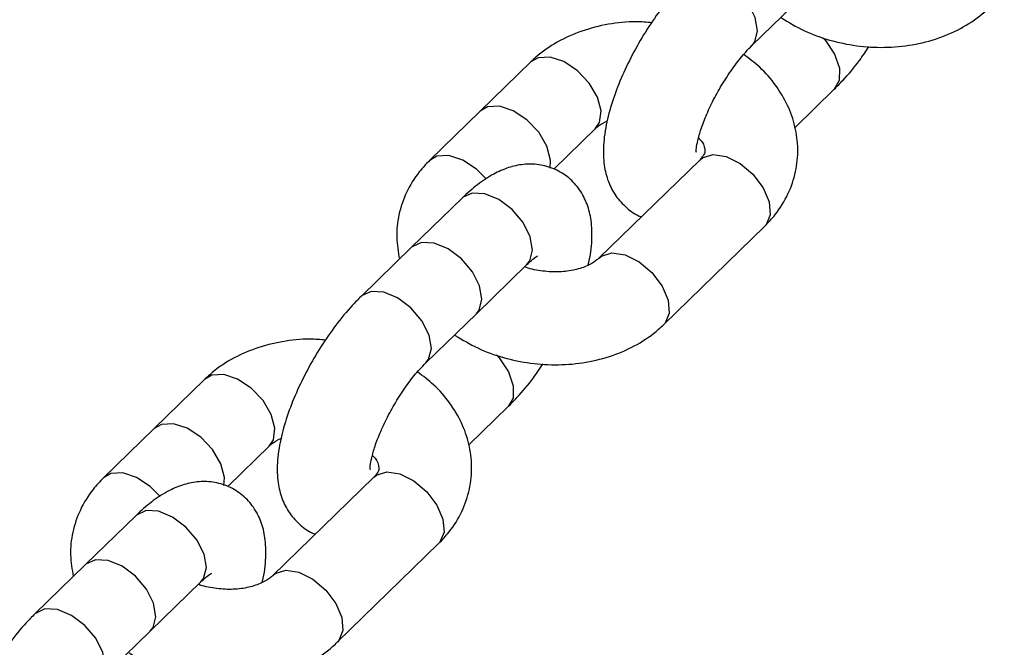
# Model space of a CAD drawing. Units: inches. Extents: x 41721 to 50041, y 64154 to 73187.
# Drawn here: x 44715 to 44777, y 67770 to 67809 of the extents above; entities that cross this region are included whole.
import ezdxf

# ---------------------------------------------------------------- set-up
doc = ezdxf.new("R2010")
doc.units = ezdxf.units.IN
doc.header["$MEASUREMENT"] = 0
doc.layers.add('001 MDP Equipment', color=5, linetype='Continuous')
doc.layers.add('006 MDP Labeling', color=250, linetype='Continuous')

# ---------------------------------------------------------------- blocks, each defined once
blk = doc.blocks.new('A$C53292B13')
at = {"layer": '001 MDP Equipment', "lineweight": 25}
for points in [[(-1307.316, -104.349), (-1263.981, -464.965), (-1075.065, -792.177), (-784.43, -1010.014)], [(-1234.994, -178.455), (-1209.375, -315.823), (-1161.26, -448.021), (-1092.586, -569.718)], [(-1106.866, -299.98), (-1106.866, -299.98), (-1103.709, -296.906), (-1103.709, -296.906)], [(-1120.691, -301.012), (-1120.691, -301.012), (-1123.848, -304.086), (-1123.848, -304.086)], [(-1104.174, -305.103), (-1104.174, -305.103), (-1101.721, -302.715), (-1101.721, -302.715)], [(-1123.848, -304.086), (-1123.848, -304.086), (-1127.006, -307.159), (-1127.006, -307.159)], [(-1119.248, -307.702), (-1119.248, -307.702), (-1116.645, -305.168), (-1116.645, -305.168)], [(-1110.111, -307.12), (-1110.111, -307.12), (-1116.427, -313.267), (-1116.427, -313.267)], [(-1124.978, -309.516), (-1124.978, -309.516), (-1128.136, -312.59), (-1128.136, -312.59)], [(-1112.381, -317.423), (-1112.381, -317.423), (-1106.066, -311.276), (-1106.066, -311.276)], [(-1128.136, -312.59), (-1128.136, -312.59), (-1131.294, -315.664), (-1131.294, -315.664)], [(-1124.091, -316.746), (-1124.091, -316.746), (-1120.933, -313.672), (-1120.933, -313.672)], [(-1127.248, -319.82), (-1127.248, -319.82), (-1124.091, -316.746), (-1124.091, -316.746)], [(-1125.468, -318.087), (-1125.468, -318.087), (-1125.416, -318.081), (-1125.416, -318.081)], [(-1141.073, -320.852), (-1141.073, -320.852), (-1144.23, -323.925), (-1144.23, -323.925)], [(-1124.555, -324.943), (-1124.555, -324.943), (-1122.103, -322.555), (-1122.103, -322.555)], [(-1144.23, -323.925), (-1144.23, -323.925), (-1147.388, -326.999), (-1147.388, -326.999)], [(-1139.63, -327.542), (-1139.63, -327.542), (-1137.027, -325.008), (-1137.027, -325.008)], [(-1130.493, -326.96), (-1130.493, -326.96), (-1136.809, -333.107), (-1136.809, -333.107)], [(-1145.36, -329.356), (-1145.36, -329.356), (-1148.518, -332.43), (-1148.518, -332.43)], [(-1132.763, -337.263), (-1132.763, -337.263), (-1126.448, -331.116), (-1126.448, -331.116)], [(-1148.518, -332.43), (-1148.518, -332.43), (-1151.676, -335.504), (-1151.676, -335.504)], [(-1144.472, -336.586), (-1144.472, -336.586), (-1141.315, -333.512), (-1141.315, -333.512)], [(-1147.63, -339.66), (-1147.63, -339.66), (-1144.472, -336.586), (-1144.472, -336.586)]]:
    blk.add_open_spline(points, degree=3, dxfattribs=at)
for points, knots in [([(-1110.912, -295.824), (-1111.095, -296.009), (-1111.279, -296.194), (-1111.46, -296.39), (-1111.46, -296.39), (-1111.811, -296.768), (-1112.154, -297.186), (-1112.487, -297.627), (-1112.487, -297.627), (-1112.809, -298.055), (-1113.122, -298.505), (-1113.419, -298.971), (-1113.419, -298.971), (-1113.712, -299.431), (-1113.99, -299.906), (-1114.248, -300.387), (-1114.248, -300.387), (-1114.506, -300.869), (-1114.744, -301.357), (-1114.957, -301.843), (-1114.957, -301.843), (-1115.173, -302.334), (-1115.364, -302.824), (-1115.526, -303.304), (-1115.526, -303.304), (-1115.694, -303.799), (-1115.83, -304.285), (-1115.933, -304.758), (-1115.933, -304.758), (-1116.043, -305.261), (-1116.115, -305.75), (-1116.141, -306.232), (-1116.141, -306.232), (-1116.164, -306.648), (-1116.152, -307.06), (-1116.094, -307.469), (-1116.094, -307.469), (-1116.045, -307.808), (-1115.964, -308.146), (-1115.84, -308.479), (-1115.84, -308.479), (-1115.724, -308.788), (-1115.571, -309.094), (-1115.375, -309.372), (-1115.375, -309.372), (-1115.185, -309.644), (-1114.953, -309.89), (-1114.695, -310.12), (-1114.695, -310.12), (-1114.437, -310.349), (-1114.151, -310.563), (-1113.829, -310.66), (-1113.829, -310.66), (-1113.808, -310.666), (-1113.787, -310.672), (-1113.766, -310.678)], [0, 0, 0, 0, 0.066667, 0.066667, 0.066667, 0.066667, 0.133333, 0.133333, 0.133333, 0.133333, 0.2, 0.2, 0.2, 0.2, 0.266667, 0.266667, 0.266667, 0.266667, 0.333333, 0.333333, 0.333333, 0.333333, 0.4, 0.4, 0.4, 0.4, 0.466667, 0.466667, 0.466667, 0.466667, 0.533333, 0.533333, 0.533333, 0.533333, 0.6, 0.6, 0.6, 0.6, 0.666667, 0.666667, 0.666667, 0.666667, 0.733333, 0.733333, 0.733333, 0.733333, 0.8, 0.8, 0.8, 0.8, 0.866667, 0.866667, 0.866667, 0.866667, 1, 1, 1, 1]), ([(-1106.862, -299.976), (-1106.862, -299.976), (-1106.691, -299.755), (-1106.691, -299.755), (-1106.691, -299.755), (-1106.691, -299.755), (-1106.515, -299.076), (-1106.515, -299.076), (-1106.515, -299.076), (-1106.515, -299.076), (-1106.66, -298.238), (-1106.66, -298.238), (-1106.66, -298.238), (-1106.66, -298.238), (-1107.106, -297.356), (-1107.106, -297.356), (-1107.106, -297.356), (-1107.106, -297.356), (-1107.793, -296.546), (-1107.793, -296.546), (-1107.793, -296.546), (-1107.793, -296.546), (-1108.628, -295.92), (-1108.628, -295.92)], [0, 0, 0, 0, 0.142857, 0.142857, 0.142857, 0.142857, 0.285714, 0.285714, 0.285714, 0.285714, 0.428571, 0.428571, 0.428571, 0.428571, 0.571429, 0.571429, 0.571429, 0.571429, 0.714286, 0.714286, 0.714286, 0.714286, 1, 1, 1, 1]), ([(-1105.025, -298.263), (-1104.566, -298.539), (-1104.108, -298.815), (-1103.62, -299.047), (-1103.62, -299.047), (-1103.112, -299.289), (-1102.572, -299.483), (-1102.02, -299.64), (-1102.02, -299.64), (-1101.464, -299.797), (-1100.896, -299.917), (-1100.322, -299.994), (-1100.322, -299.994), (-1099.745, -300.071), (-1099.161, -300.105), (-1098.582, -300.096), (-1098.582, -300.096), (-1097.999, -300.087), (-1097.42, -300.034), (-1096.855, -299.937), (-1096.855, -299.937), (-1096.285, -299.84), (-1095.728, -299.698), (-1095.194, -299.512), (-1095.194, -299.512), (-1094.657, -299.325), (-1094.143, -299.094), (-1093.66, -298.821), (-1093.66, -298.821), (-1093.177, -298.548), (-1092.724, -298.234), (-1092.318, -297.876), (-1092.318, -297.876), (-1092.21, -297.781), (-1092.104, -297.682), (-1091.999, -297.584)], [0, 0, 0, 0, 0.1, 0.1, 0.1, 0.1, 0.2, 0.2, 0.2, 0.2, 0.3, 0.3, 0.3, 0.3, 0.4, 0.4, 0.4, 0.4, 0.5, 0.5, 0.5, 0.5, 0.6, 0.6, 0.6, 0.6, 0.7, 0.7, 0.7, 0.7, 0.8, 0.8, 0.8, 0.8, 1, 1, 1, 1]), ([(-1113.132, -298.557), (-1113.457, -298.53), (-1113.783, -298.503), (-1114.108, -298.499), (-1114.108, -298.499), (-1114.69, -298.492), (-1115.27, -298.557), (-1115.835, -298.658), (-1115.835, -298.658), (-1116.406, -298.76), (-1116.962, -298.899), (-1117.496, -299.083), (-1117.496, -299.083), (-1118.033, -299.269), (-1118.547, -299.501), (-1119.03, -299.775), (-1119.03, -299.775), (-1119.514, -300.047), (-1119.966, -300.361), (-1120.372, -300.719), (-1120.372, -300.719), (-1120.481, -300.814), (-1120.586, -300.913), (-1120.691, -301.012)], [0, 0, 0, 0, 0.142857, 0.142857, 0.142857, 0.142857, 0.285714, 0.285714, 0.285714, 0.285714, 0.428571, 0.428571, 0.428571, 0.428571, 0.571429, 0.571429, 0.571429, 0.571429, 0.714286, 0.714286, 0.714286, 0.714286, 1, 1, 1, 1]), ([(-1102.449, -299.48), (-1102.449, -299.48), (-1102.279, -299.67), (-1102.279, -299.67), (-1102.279, -299.67), (-1102.279, -299.67), (-1101.703, -300.531), (-1101.703, -300.531), (-1101.703, -300.531), (-1101.703, -300.531), (-1101.402, -301.406), (-1101.402, -301.406), (-1101.402, -301.406), (-1101.402, -301.406), (-1101.418, -302.177), (-1101.418, -302.177), (-1101.418, -302.177), (-1101.418, -302.177), (-1101.721, -302.716), (-1101.721, -302.716)], [0, 0, 0, 0, 0.166667, 0.166667, 0.166667, 0.166667, 0.333333, 0.333333, 0.333333, 0.333333, 0.5, 0.5, 0.5, 0.5, 0.666667, 0.666667, 0.666667, 0.666667, 1, 1, 1, 1]), ([(-1110.354, -306.63), (-1110.353, -306.637), (-1110.352, -306.645), (-1110.351, -306.639), (-1110.351, -306.639), (-1110.35, -306.624), (-1110.349, -306.525), (-1110.337, -306.403), (-1110.337, -306.403), (-1110.323, -306.268), (-1110.294, -306.105), (-1110.249, -305.914), (-1110.249, -305.914), (-1110.199, -305.701), (-1110.129, -305.452), (-1110.04, -305.186), (-1110.04, -305.186), (-1109.943, -304.896), (-1109.824, -304.586), (-1109.687, -304.267), (-1109.687, -304.267), (-1109.542, -303.93), (-1109.375, -303.582), (-1109.193, -303.236), (-1109.193, -303.236), (-1109.006, -302.88), (-1108.803, -302.526), (-1108.589, -302.186), (-1108.589, -302.186), (-1108.374, -301.843), (-1108.15, -301.514), (-1107.922, -301.207), (-1107.922, -301.207), (-1107.698, -300.906), (-1107.472, -300.627), (-1107.259, -300.391), (-1107.259, -300.391), (-1107.124, -300.242), (-1106.995, -300.111), (-1106.866, -299.98)], [0, 0, 0, 0, 0.090909, 0.090909, 0.090909, 0.090909, 0.181818, 0.181818, 0.181818, 0.181818, 0.272727, 0.272727, 0.272727, 0.272727, 0.363636, 0.363636, 0.363636, 0.363636, 0.454545, 0.454545, 0.454545, 0.454545, 0.545455, 0.545455, 0.545455, 0.545455, 0.636364, 0.636364, 0.636364, 0.636364, 0.727273, 0.727273, 0.727273, 0.727273, 0.818182, 0.818182, 0.818182, 0.818182, 1, 1, 1, 1]), ([(-1101.721, -302.715), (-1101.538, -302.53), (-1101.354, -302.345), (-1101.172, -302.149), (-1101.172, -302.149), (-1100.821, -301.773), (-1100.474, -301.36), (-1100.146, -300.912), (-1100.146, -300.912), (-1099.939, -300.631), (-1099.74, -300.335), (-1099.541, -300.04)], [0, 0, 0, 0, 0.25, 0.25, 0.25, 0.25, 0.5, 0.5, 0.5, 0.5, 1, 1, 1, 1]), ([(-1116.666, -305.187), (-1116.666, -305.187), (-1116.396, -304.793), (-1116.396, -304.793), (-1116.396, -304.793), (-1116.396, -304.793), (-1116.3, -304.065), (-1116.3, -304.065), (-1116.3, -304.065), (-1116.3, -304.065), (-1116.524, -303.205), (-1116.524, -303.205), (-1116.524, -303.205), (-1116.524, -303.205), (-1117.037, -302.33), (-1117.037, -302.33), (-1117.037, -302.33), (-1117.037, -302.33), (-1117.771, -301.557), (-1117.771, -301.557), (-1117.771, -301.557), (-1117.771, -301.557), (-1118.626, -300.991), (-1118.626, -300.991), (-1118.626, -300.991), (-1118.626, -300.991), (-1119.486, -300.709), (-1119.486, -300.709), (-1119.486, -300.709), (-1119.486, -300.709), (-1120.236, -300.748), (-1120.236, -300.748), (-1120.236, -300.748), (-1120.236, -300.748), (-1120.691, -301.012), (-1120.691, -301.012)], [0, 0, 0, 0, 0.1, 0.1, 0.1, 0.1, 0.2, 0.2, 0.2, 0.2, 0.3, 0.3, 0.3, 0.3, 0.4, 0.4, 0.4, 0.4, 0.5, 0.5, 0.5, 0.5, 0.6, 0.6, 0.6, 0.6, 0.7, 0.7, 0.7, 0.7, 0.8, 0.8, 0.8, 0.8, 1, 1, 1, 1]), ([(-1106.066, -311.276), (-1105.84, -311.038), (-1105.615, -310.801), (-1105.411, -310.547), (-1105.411, -310.547), (-1105.093, -310.151), (-1104.828, -309.716), (-1104.615, -309.259), (-1104.615, -309.259), (-1104.407, -308.813), (-1104.247, -308.347), (-1104.145, -307.868), (-1104.145, -307.868), (-1104.045, -307.403), (-1103.998, -306.927), (-1104.005, -306.451), (-1104.005, -306.451), (-1104.012, -305.983), (-1104.071, -305.515), (-1104.179, -305.057), (-1104.179, -305.057), (-1104.287, -304.6), (-1104.444, -304.153), (-1104.645, -303.724), (-1104.645, -303.724), (-1104.849, -303.29), (-1105.099, -302.874), (-1105.384, -302.478), (-1105.384, -302.478), (-1105.677, -302.073), (-1106.007, -301.688), (-1106.384, -301.344), (-1106.384, -301.344), (-1106.696, -301.06), (-1107.041, -300.803), (-1107.385, -300.546)], [0, 0, 0, 0, 0.1, 0.1, 0.1, 0.1, 0.2, 0.2, 0.2, 0.2, 0.3, 0.3, 0.3, 0.3, 0.4, 0.4, 0.4, 0.4, 0.5, 0.5, 0.5, 0.5, 0.6, 0.6, 0.6, 0.6, 0.7, 0.7, 0.7, 0.7, 0.8, 0.8, 0.8, 0.8, 1, 1, 1, 1]), ([(-1119.487, -307.65), (-1119.487, -307.65), (-1119.458, -307.139), (-1119.458, -307.139), (-1119.458, -307.139), (-1119.458, -307.139), (-1119.682, -306.279), (-1119.682, -306.279), (-1119.682, -306.279), (-1119.682, -306.279), (-1120.195, -305.403), (-1120.195, -305.403), (-1120.195, -305.403), (-1120.195, -305.403), (-1120.929, -304.631), (-1120.929, -304.631), (-1120.929, -304.631), (-1120.929, -304.631), (-1121.784, -304.065), (-1121.784, -304.065), (-1121.784, -304.065), (-1121.784, -304.065), (-1122.644, -303.782), (-1122.644, -303.782), (-1122.644, -303.782), (-1122.644, -303.782), (-1123.394, -303.822), (-1123.394, -303.822), (-1123.394, -303.822), (-1123.394, -303.822), (-1123.848, -304.086), (-1123.848, -304.086)], [0, 0, 0, 0, 0.111111, 0.111111, 0.111111, 0.111111, 0.222222, 0.222222, 0.222222, 0.222222, 0.333333, 0.333333, 0.333333, 0.333333, 0.444444, 0.444444, 0.444444, 0.444444, 0.555556, 0.555556, 0.555556, 0.555556, 0.666667, 0.666667, 0.666667, 0.666667, 0.777778, 0.777778, 0.777778, 0.777778, 1, 1, 1, 1]), ([(-1116.645, -305.168), (-1116.588, -305.114), (-1116.53, -305.061), (-1116.457, -305.007), (-1116.457, -305.007), (-1116.316, -304.905), (-1116.117, -304.803), (-1115.917, -304.7)], [0, 0, 0, 0, 0.333333, 0.333333, 0.333333, 0.333333, 1, 1, 1, 1]), ([(-1110.204, -305.758), (-1110.144, -305.822), (-1110.083, -305.886), (-1110.036, -305.945), (-1110.036, -305.945), (-1109.914, -306.096), (-1109.872, -306.217), (-1109.846, -306.313), (-1109.846, -306.313), (-1109.817, -306.418), (-1109.808, -306.494), (-1109.805, -306.558), (-1109.805, -306.558), (-1109.8, -306.639), (-1109.805, -306.7), (-1109.869, -306.803), (-1109.869, -306.803), (-1109.923, -306.889), (-1110.017, -307.004), (-1110.111, -307.12)], [0, 0, 0, 0, 0.166667, 0.166667, 0.166667, 0.166667, 0.333333, 0.333333, 0.333333, 0.333333, 0.5, 0.5, 0.5, 0.5, 0.666667, 0.666667, 0.666667, 0.666667, 1, 1, 1, 1]), ([(-1123.474, -308.324), (-1123.474, -308.324), (-1124.087, -307.704), (-1124.087, -307.704), (-1124.087, -307.704), (-1124.087, -307.704), (-1124.941, -307.139), (-1124.941, -307.139), (-1124.941, -307.139), (-1124.941, -307.139), (-1125.802, -306.856), (-1125.802, -306.856), (-1125.802, -306.856), (-1125.802, -306.856), (-1126.552, -306.895), (-1126.552, -306.895), (-1126.552, -306.895), (-1126.552, -306.895), (-1127.007, -307.16), (-1127.007, -307.16)], [0, 0, 0, 0, 0.166667, 0.166667, 0.166667, 0.166667, 0.333333, 0.333333, 0.333333, 0.333333, 0.5, 0.5, 0.5, 0.5, 0.666667, 0.666667, 0.666667, 0.666667, 1, 1, 1, 1]), ([(-1110.111, -307.12), (-1110.111, -307.12), (-1109.958, -306.996), (-1109.958, -306.996), (-1109.958, -306.996), (-1109.958, -306.996), (-1109.303, -306.795), (-1109.303, -306.795), (-1109.303, -306.795), (-1109.303, -306.795), (-1108.483, -306.919), (-1108.483, -306.919), (-1108.483, -306.919), (-1108.483, -306.919), (-1107.611, -307.35), (-1107.611, -307.35), (-1107.611, -307.35), (-1107.611, -307.35), (-1106.803, -308.031), (-1106.803, -308.031), (-1106.803, -308.031), (-1106.803, -308.031), (-1106.169, -308.87), (-1106.169, -308.87), (-1106.169, -308.87), (-1106.169, -308.87), (-1105.794, -309.753), (-1105.794, -309.753), (-1105.794, -309.753), (-1105.794, -309.753), (-1105.729, -310.56), (-1105.729, -310.56)], [0, 0, 0, 0, 0.111111, 0.111111, 0.111111, 0.111111, 0.222222, 0.222222, 0.222222, 0.222222, 0.333333, 0.333333, 0.333333, 0.333333, 0.444444, 0.444444, 0.444444, 0.444444, 0.555556, 0.555556, 0.555556, 0.555556, 0.666667, 0.666667, 0.666667, 0.666667, 0.777778, 0.777778, 0.777778, 0.777778, 1, 1, 1, 1]), ([(-1127.006, -307.159), (-1127.232, -307.397), (-1127.457, -307.634), (-1127.661, -307.888), (-1127.661, -307.888), (-1127.979, -308.284), (-1128.244, -308.719), (-1128.457, -309.176), (-1128.457, -309.176), (-1128.665, -309.622), (-1128.822, -310.088), (-1128.928, -310.567), (-1128.928, -310.567), (-1129.03, -311.032), (-1129.082, -311.51), (-1129.067, -311.984), (-1129.067, -311.984), (-1129.052, -312.436), (-1128.975, -312.884), (-1128.898, -313.332)], [0, 0, 0, 0, 0.166667, 0.166667, 0.166667, 0.166667, 0.333333, 0.333333, 0.333333, 0.333333, 0.5, 0.5, 0.5, 0.5, 0.666667, 0.666667, 0.666667, 0.666667, 1, 1, 1, 1]), ([(-1117.105, -313.707), (-1117.097, -313.678), (-1117.089, -313.65), (-1117.081, -313.622), (-1117.081, -313.622), (-1116.94, -313.107), (-1116.892, -312.626), (-1116.874, -312.148), (-1116.874, -312.148), (-1116.858, -311.733), (-1116.864, -311.321), (-1116.921, -310.91), (-1116.921, -310.91), (-1116.968, -310.57), (-1117.05, -310.232), (-1117.175, -309.901), (-1117.175, -309.901), (-1117.291, -309.592), (-1117.445, -309.289), (-1117.64, -309.007), (-1117.64, -309.007), (-1117.829, -308.733), (-1118.058, -308.478), (-1118.32, -308.259), (-1118.32, -308.259), (-1118.581, -308.041), (-1118.874, -307.858), (-1119.186, -307.719), (-1119.186, -307.719), (-1119.506, -307.578), (-1119.844, -307.483), (-1120.184, -307.435), (-1120.184, -307.435), (-1120.508, -307.39), (-1120.832, -307.388), (-1121.146, -307.42), (-1121.146, -307.42), (-1121.467, -307.453), (-1121.777, -307.522), (-1122.074, -307.618), (-1122.074, -307.618), (-1122.4, -307.723), (-1122.709, -307.861), (-1123.008, -308.021), (-1123.008, -308.021), (-1123.359, -308.209), (-1123.694, -308.428), (-1124.021, -308.683), (-1124.021, -308.683), (-1124.346, -308.937), (-1124.662, -309.226), (-1124.978, -309.516)], [0, 0, 0, 0, 0.071429, 0.071429, 0.071429, 0.071429, 0.142857, 0.142857, 0.142857, 0.142857, 0.214286, 0.214286, 0.214286, 0.214286, 0.285714, 0.285714, 0.285714, 0.285714, 0.357143, 0.357143, 0.357143, 0.357143, 0.428571, 0.428571, 0.428571, 0.428571, 0.5, 0.5, 0.5, 0.5, 0.571429, 0.571429, 0.571429, 0.571429, 0.642857, 0.642857, 0.642857, 0.642857, 0.714286, 0.714286, 0.714286, 0.714286, 0.785714, 0.785714, 0.785714, 0.785714, 0.857143, 0.857143, 0.857143, 0.857143, 1, 1, 1, 1]), ([(-1122.695, -309.613), (-1122.695, -309.613), (-1123.565, -309.254), (-1123.565, -309.254), (-1123.565, -309.254), (-1123.565, -309.254), (-1124.353, -309.212), (-1124.353, -309.212), (-1124.353, -309.212), (-1124.353, -309.212), (-1124.952, -309.491), (-1124.952, -309.491), (-1124.952, -309.491), (-1124.952, -309.491), (-1124.978, -309.516), (-1124.978, -309.516)], [0, 0, 0, 0, 0.2, 0.2, 0.2, 0.2, 0.4, 0.4, 0.4, 0.4, 0.6, 0.6, 0.6, 0.6, 1, 1, 1, 1]), ([(-1120.933, -313.672), (-1120.933, -313.672), (-1120.757, -313.447), (-1120.757, -313.447), (-1120.757, -313.447), (-1120.757, -313.447), (-1120.582, -312.768), (-1120.582, -312.768), (-1120.582, -312.768), (-1120.582, -312.768), (-1120.727, -311.931), (-1120.727, -311.931), (-1120.727, -311.931), (-1120.727, -311.931), (-1121.173, -311.048), (-1121.173, -311.048), (-1121.173, -311.048), (-1121.173, -311.048), (-1121.86, -310.239), (-1121.86, -310.239), (-1121.86, -310.239), (-1121.86, -310.239), (-1122.695, -309.613), (-1122.695, -309.613)], [0, 0, 0, 0, 0.142857, 0.142857, 0.142857, 0.142857, 0.285714, 0.285714, 0.285714, 0.285714, 0.428571, 0.428571, 0.428571, 0.428571, 0.571429, 0.571429, 0.571429, 0.571429, 0.714286, 0.714286, 0.714286, 0.714286, 1, 1, 1, 1]), ([(-1105.729, -310.56), (-1105.729, -310.56), (-1105.982, -311.184), (-1105.982, -311.184), (-1105.982, -311.184), (-1105.982, -311.184), (-1106.066, -311.276), (-1106.066, -311.276)], [0, 0, 0, 0, 0.333333, 0.333333, 0.333333, 0.333333, 1, 1, 1, 1]), ([(-1125.852, -312.687), (-1125.852, -312.687), (-1126.723, -312.328), (-1126.723, -312.328), (-1126.723, -312.328), (-1126.723, -312.328), (-1127.51, -312.286), (-1127.51, -312.286), (-1127.51, -312.286), (-1127.51, -312.286), (-1128.11, -312.565), (-1128.11, -312.565), (-1128.11, -312.565), (-1128.11, -312.565), (-1128.136, -312.59), (-1128.136, -312.59)], [0, 0, 0, 0, 0.2, 0.2, 0.2, 0.2, 0.4, 0.4, 0.4, 0.4, 0.6, 0.6, 0.6, 0.6, 1, 1, 1, 1]), ([(-1124.091, -316.746), (-1124.091, -316.746), (-1123.915, -316.521), (-1123.915, -316.521), (-1123.915, -316.521), (-1123.915, -316.521), (-1123.739, -315.842), (-1123.739, -315.842), (-1123.739, -315.842), (-1123.739, -315.842), (-1123.884, -315.005), (-1123.884, -315.005), (-1123.884, -315.005), (-1123.884, -315.005), (-1124.331, -314.122), (-1124.331, -314.122), (-1124.331, -314.122), (-1124.331, -314.122), (-1125.017, -313.313), (-1125.017, -313.313), (-1125.017, -313.313), (-1125.017, -313.313), (-1125.852, -312.687), (-1125.852, -312.687)], [0, 0, 0, 0, 0.142857, 0.142857, 0.142857, 0.142857, 0.285714, 0.285714, 0.285714, 0.285714, 0.428571, 0.428571, 0.428571, 0.428571, 0.571429, 0.571429, 0.571429, 0.571429, 0.714286, 0.714286, 0.714286, 0.714286, 1, 1, 1, 1]), ([(-1120.933, -313.672), (-1120.836, -313.582), (-1120.74, -313.491), (-1120.651, -313.415), (-1120.651, -313.415), (-1120.519, -313.301), (-1120.402, -313.219), (-1120.338, -313.176), (-1120.338, -313.176), (-1120.285, -313.141), (-1120.267, -313.132), (-1120.249, -313.124)], [0, 0, 0, 0, 0.25, 0.25, 0.25, 0.25, 0.5, 0.5, 0.5, 0.5, 1, 1, 1, 1]), ([(-1116.426, -313.267), (-1116.426, -313.267), (-1116.273, -313.144), (-1116.273, -313.144), (-1116.273, -313.144), (-1116.273, -313.144), (-1115.618, -312.943), (-1115.618, -312.943), (-1115.618, -312.943), (-1115.618, -312.943), (-1114.799, -313.067), (-1114.799, -313.067), (-1114.799, -313.067), (-1114.799, -313.067), (-1113.926, -313.498), (-1113.926, -313.498), (-1113.926, -313.498), (-1113.926, -313.498), (-1113.119, -314.179), (-1113.119, -314.179), (-1113.119, -314.179), (-1113.119, -314.179), (-1112.484, -315.017), (-1112.484, -315.017), (-1112.484, -315.017), (-1112.484, -315.017), (-1112.109, -315.9), (-1112.109, -315.9), (-1112.109, -315.9), (-1112.109, -315.9), (-1112.044, -316.708), (-1112.044, -316.708)], [0, 0, 0, 0, 0.111111, 0.111111, 0.111111, 0.111111, 0.222222, 0.222222, 0.222222, 0.222222, 0.333333, 0.333333, 0.333333, 0.333333, 0.444444, 0.444444, 0.444444, 0.444444, 0.555556, 0.555556, 0.555556, 0.555556, 0.666667, 0.666667, 0.666667, 0.666667, 0.777778, 0.777778, 0.777778, 0.777778, 1, 1, 1, 1]), ([(-1116.427, -313.267), (-1116.486, -313.321), (-1116.544, -313.374), (-1116.615, -313.428), (-1116.615, -313.428), (-1116.767, -313.545), (-1116.975, -313.667), (-1117.223, -313.773), (-1117.223, -313.773), (-1117.465, -313.877), (-1117.744, -313.966), (-1118.05, -314.029), (-1118.05, -314.029), (-1118.357, -314.092), (-1118.69, -314.131), (-1119.029, -314.136), (-1119.029, -314.136), (-1119.37, -314.141), (-1119.718, -314.113), (-1120.072, -314.065), (-1120.072, -314.065), (-1120.426, -314.017), (-1120.786, -313.949), (-1121.08, -313.817), (-1121.08, -313.817), (-1121.08, -313.817), (-1121.081, -313.817), (-1121.081, -313.816)], [0, 0, 0, 0, 0.125, 0.125, 0.125, 0.125, 0.25, 0.25, 0.25, 0.25, 0.375, 0.375, 0.375, 0.375, 0.5, 0.5, 0.5, 0.5, 0.625, 0.625, 0.625, 0.625, 0.75, 0.75, 0.75, 0.75, 1, 1, 1, 1]), ([(-1129.01, -315.76), (-1129.01, -315.76), (-1129.88, -315.402), (-1129.88, -315.402), (-1129.88, -315.402), (-1129.88, -315.402), (-1130.668, -315.36), (-1130.668, -315.36), (-1130.668, -315.36), (-1130.668, -315.36), (-1131.267, -315.639), (-1131.267, -315.639), (-1131.267, -315.639), (-1131.267, -315.639), (-1131.295, -315.665), (-1131.295, -315.665)], [0, 0, 0, 0, 0.2, 0.2, 0.2, 0.2, 0.4, 0.4, 0.4, 0.4, 0.6, 0.6, 0.6, 0.6, 1, 1, 1, 1]), ([(-1131.294, -315.664), (-1131.477, -315.849), (-1131.661, -316.034), (-1131.842, -316.23), (-1131.842, -316.23), (-1132.193, -316.608), (-1132.536, -317.026), (-1132.869, -317.467), (-1132.869, -317.467), (-1133.191, -317.895), (-1133.504, -318.345), (-1133.801, -318.811), (-1133.801, -318.811), (-1134.094, -319.27), (-1134.372, -319.746), (-1134.629, -320.227), (-1134.629, -320.227), (-1134.888, -320.709), (-1135.126, -321.197), (-1135.339, -321.683), (-1135.339, -321.683), (-1135.555, -322.174), (-1135.746, -322.664), (-1135.908, -323.144), (-1135.908, -323.144), (-1136.075, -323.639), (-1136.212, -324.124), (-1136.315, -324.598), (-1136.315, -324.598), (-1136.425, -325.101), (-1136.496, -325.59), (-1136.523, -326.071), (-1136.523, -326.071), (-1136.545, -326.488), (-1136.534, -326.899), (-1136.476, -327.309), (-1136.476, -327.309), (-1136.427, -327.648), (-1136.346, -327.986), (-1136.222, -328.319), (-1136.222, -328.319), (-1136.106, -328.628), (-1135.953, -328.933), (-1135.757, -329.212), (-1135.757, -329.212), (-1135.566, -329.483), (-1135.335, -329.73), (-1135.077, -329.96), (-1135.077, -329.96), (-1134.819, -330.189), (-1134.533, -330.403), (-1134.21, -330.5), (-1134.21, -330.5), (-1134.19, -330.506), (-1134.169, -330.512), (-1134.148, -330.518)], [0, 0, 0, 0, 0.066667, 0.066667, 0.066667, 0.066667, 0.133333, 0.133333, 0.133333, 0.133333, 0.2, 0.2, 0.2, 0.2, 0.266667, 0.266667, 0.266667, 0.266667, 0.333333, 0.333333, 0.333333, 0.333333, 0.4, 0.4, 0.4, 0.4, 0.466667, 0.466667, 0.466667, 0.466667, 0.533333, 0.533333, 0.533333, 0.533333, 0.6, 0.6, 0.6, 0.6, 0.666667, 0.666667, 0.666667, 0.666667, 0.733333, 0.733333, 0.733333, 0.733333, 0.8, 0.8, 0.8, 0.8, 0.866667, 0.866667, 0.866667, 0.866667, 1, 1, 1, 1]), ([(-1127.244, -319.816), (-1127.244, -319.816), (-1127.073, -319.595), (-1127.073, -319.595), (-1127.073, -319.595), (-1127.073, -319.595), (-1126.897, -318.916), (-1126.897, -318.916), (-1126.897, -318.916), (-1126.897, -318.916), (-1127.042, -318.078), (-1127.042, -318.078), (-1127.042, -318.078), (-1127.042, -318.078), (-1127.488, -317.195), (-1127.488, -317.195), (-1127.488, -317.195), (-1127.488, -317.195), (-1128.175, -316.386), (-1128.175, -316.386), (-1128.175, -316.386), (-1128.175, -316.386), (-1129.01, -315.76), (-1129.01, -315.76)], [0, 0, 0, 0, 0.142857, 0.142857, 0.142857, 0.142857, 0.285714, 0.285714, 0.285714, 0.285714, 0.428571, 0.428571, 0.428571, 0.428571, 0.571429, 0.571429, 0.571429, 0.571429, 0.714286, 0.714286, 0.714286, 0.714286, 1, 1, 1, 1]), ([(-1112.044, -316.708), (-1112.044, -316.708), (-1112.298, -317.332), (-1112.298, -317.332), (-1112.298, -317.332), (-1112.298, -317.332), (-1112.392, -317.434), (-1112.392, -317.434)], [0, 0, 0, 0, 0.333333, 0.333333, 0.333333, 0.333333, 1, 1, 1, 1]), ([(-1125.406, -318.103), (-1124.948, -318.379), (-1124.49, -318.655), (-1124.002, -318.887), (-1124.002, -318.887), (-1123.494, -319.129), (-1122.954, -319.323), (-1122.402, -319.479), (-1122.402, -319.479), (-1121.846, -319.637), (-1121.278, -319.757), (-1120.704, -319.834), (-1120.704, -319.834), (-1120.127, -319.911), (-1119.543, -319.945), (-1118.964, -319.936), (-1118.964, -319.936), (-1118.381, -319.927), (-1117.802, -319.874), (-1117.237, -319.777), (-1117.237, -319.777), (-1116.667, -319.679), (-1116.11, -319.538), (-1115.576, -319.352), (-1115.576, -319.352), (-1115.039, -319.165), (-1114.525, -318.934), (-1114.042, -318.661), (-1114.042, -318.661), (-1113.559, -318.388), (-1113.106, -318.074), (-1112.7, -317.716), (-1112.7, -317.716), (-1112.591, -317.621), (-1112.486, -317.522), (-1112.381, -317.423)], [0, 0, 0, 0, 0.1, 0.1, 0.1, 0.1, 0.2, 0.2, 0.2, 0.2, 0.3, 0.3, 0.3, 0.3, 0.4, 0.4, 0.4, 0.4, 0.5, 0.5, 0.5, 0.5, 0.6, 0.6, 0.6, 0.6, 0.7, 0.7, 0.7, 0.7, 0.8, 0.8, 0.8, 0.8, 1, 1, 1, 1]), ([(-1133.513, -318.397), (-1133.839, -318.37), (-1134.165, -318.343), (-1134.49, -318.339), (-1134.49, -318.339), (-1135.072, -318.332), (-1135.652, -318.397), (-1136.217, -318.498), (-1136.217, -318.498), (-1136.787, -318.6), (-1137.344, -318.739), (-1137.878, -318.923), (-1137.878, -318.923), (-1138.415, -319.109), (-1138.929, -319.341), (-1139.412, -319.614), (-1139.412, -319.614), (-1139.895, -319.887), (-1140.348, -320.201), (-1140.754, -320.559), (-1140.754, -320.559), (-1140.863, -320.654), (-1140.968, -320.753), (-1141.073, -320.852)], [0, 0, 0, 0, 0.142857, 0.142857, 0.142857, 0.142857, 0.285714, 0.285714, 0.285714, 0.285714, 0.428571, 0.428571, 0.428571, 0.428571, 0.571429, 0.571429, 0.571429, 0.571429, 0.714286, 0.714286, 0.714286, 0.714286, 1, 1, 1, 1]), ([(-1122.831, -319.32), (-1122.831, -319.32), (-1122.661, -319.51), (-1122.661, -319.51), (-1122.661, -319.51), (-1122.661, -319.51), (-1122.085, -320.37), (-1122.085, -320.37), (-1122.085, -320.37), (-1122.085, -320.37), (-1121.784, -321.246), (-1121.784, -321.246), (-1121.784, -321.246), (-1121.784, -321.246), (-1121.8, -322.017), (-1121.8, -322.017), (-1121.8, -322.017), (-1121.8, -322.017), (-1122.103, -322.556), (-1122.103, -322.556)], [0, 0, 0, 0, 0.166667, 0.166667, 0.166667, 0.166667, 0.333333, 0.333333, 0.333333, 0.333333, 0.5, 0.5, 0.5, 0.5, 0.666667, 0.666667, 0.666667, 0.666667, 1, 1, 1, 1]), ([(-1130.736, -326.469), (-1130.735, -326.477), (-1130.734, -326.485), (-1130.733, -326.479), (-1130.733, -326.479), (-1130.732, -326.464), (-1130.731, -326.365), (-1130.719, -326.243), (-1130.719, -326.243), (-1130.705, -326.108), (-1130.676, -325.945), (-1130.631, -325.754), (-1130.631, -325.754), (-1130.581, -325.541), (-1130.511, -325.292), (-1130.422, -325.026), (-1130.422, -325.026), (-1130.325, -324.736), (-1130.206, -324.426), (-1130.069, -324.107), (-1130.069, -324.107), (-1129.923, -323.77), (-1129.757, -323.422), (-1129.575, -323.076), (-1129.575, -323.076), (-1129.388, -322.72), (-1129.185, -322.366), (-1128.971, -322.025), (-1128.971, -322.025), (-1128.756, -321.683), (-1128.532, -321.354), (-1128.304, -321.047), (-1128.304, -321.047), (-1128.08, -320.746), (-1127.854, -320.467), (-1127.641, -320.231), (-1127.641, -320.231), (-1127.506, -320.082), (-1127.377, -319.951), (-1127.248, -319.82)], [0, 0, 0, 0, 0.090909, 0.090909, 0.090909, 0.090909, 0.181818, 0.181818, 0.181818, 0.181818, 0.272727, 0.272727, 0.272727, 0.272727, 0.363636, 0.363636, 0.363636, 0.363636, 0.454545, 0.454545, 0.454545, 0.454545, 0.545455, 0.545455, 0.545455, 0.545455, 0.636364, 0.636364, 0.636364, 0.636364, 0.727273, 0.727273, 0.727273, 0.727273, 0.818182, 0.818182, 0.818182, 0.818182, 1, 1, 1, 1]), ([(-1122.103, -322.555), (-1121.919, -322.37), (-1121.736, -322.184), (-1121.554, -321.989), (-1121.554, -321.989), (-1121.203, -321.612), (-1120.856, -321.2), (-1120.528, -320.752), (-1120.528, -320.752), (-1120.321, -320.47), (-1120.122, -320.175), (-1119.923, -319.88)], [0, 0, 0, 0, 0.25, 0.25, 0.25, 0.25, 0.5, 0.5, 0.5, 0.5, 1, 1, 1, 1]), ([(-1137.048, -325.027), (-1137.048, -325.027), (-1136.778, -324.633), (-1136.778, -324.633), (-1136.778, -324.633), (-1136.778, -324.633), (-1136.682, -323.905), (-1136.682, -323.905), (-1136.682, -323.905), (-1136.682, -323.905), (-1136.906, -323.045), (-1136.906, -323.045), (-1136.906, -323.045), (-1136.906, -323.045), (-1137.419, -322.17), (-1137.419, -322.17), (-1137.419, -322.17), (-1137.419, -322.17), (-1138.153, -321.397), (-1138.153, -321.397), (-1138.153, -321.397), (-1138.153, -321.397), (-1139.008, -320.831), (-1139.008, -320.831), (-1139.008, -320.831), (-1139.008, -320.831), (-1139.868, -320.549), (-1139.868, -320.549), (-1139.868, -320.549), (-1139.868, -320.549), (-1140.618, -320.588), (-1140.618, -320.588), (-1140.618, -320.588), (-1140.618, -320.588), (-1141.073, -320.852), (-1141.073, -320.852)], [0, 0, 0, 0, 0.1, 0.1, 0.1, 0.1, 0.2, 0.2, 0.2, 0.2, 0.3, 0.3, 0.3, 0.3, 0.4, 0.4, 0.4, 0.4, 0.5, 0.5, 0.5, 0.5, 0.6, 0.6, 0.6, 0.6, 0.7, 0.7, 0.7, 0.7, 0.8, 0.8, 0.8, 0.8, 1, 1, 1, 1]), ([(-1126.448, -331.116), (-1126.222, -330.878), (-1125.996, -330.641), (-1125.793, -330.387), (-1125.793, -330.387), (-1125.475, -329.991), (-1125.21, -329.556), (-1124.997, -329.099), (-1124.997, -329.099), (-1124.789, -328.653), (-1124.629, -328.187), (-1124.526, -327.708), (-1124.526, -327.708), (-1124.427, -327.243), (-1124.38, -326.767), (-1124.387, -326.291), (-1124.387, -326.291), (-1124.394, -325.822), (-1124.453, -325.355), (-1124.561, -324.897), (-1124.561, -324.897), (-1124.669, -324.44), (-1124.825, -323.993), (-1125.027, -323.564), (-1125.027, -323.564), (-1125.231, -323.13), (-1125.48, -322.714), (-1125.766, -322.318), (-1125.766, -322.318), (-1126.059, -321.913), (-1126.389, -321.528), (-1126.766, -321.184), (-1126.766, -321.184), (-1127.078, -320.9), (-1127.423, -320.643), (-1127.767, -320.386)], [0, 0, 0, 0, 0.1, 0.1, 0.1, 0.1, 0.2, 0.2, 0.2, 0.2, 0.3, 0.3, 0.3, 0.3, 0.4, 0.4, 0.4, 0.4, 0.5, 0.5, 0.5, 0.5, 0.6, 0.6, 0.6, 0.6, 0.7, 0.7, 0.7, 0.7, 0.8, 0.8, 0.8, 0.8, 1, 1, 1, 1]), ([(-1139.869, -327.489), (-1139.869, -327.489), (-1139.84, -326.979), (-1139.84, -326.979), (-1139.84, -326.979), (-1139.84, -326.979), (-1140.064, -326.119), (-1140.064, -326.119), (-1140.064, -326.119), (-1140.064, -326.119), (-1140.577, -325.243), (-1140.577, -325.243), (-1140.577, -325.243), (-1140.577, -325.243), (-1141.311, -324.47), (-1141.311, -324.47), (-1141.311, -324.47), (-1141.311, -324.47), (-1142.166, -323.905), (-1142.166, -323.905), (-1142.166, -323.905), (-1142.166, -323.905), (-1143.026, -323.622), (-1143.026, -323.622), (-1143.026, -323.622), (-1143.026, -323.622), (-1143.776, -323.662), (-1143.776, -323.662), (-1143.776, -323.662), (-1143.776, -323.662), (-1144.23, -323.925), (-1144.23, -323.925)], [0, 0, 0, 0, 0.111111, 0.111111, 0.111111, 0.111111, 0.222222, 0.222222, 0.222222, 0.222222, 0.333333, 0.333333, 0.333333, 0.333333, 0.444444, 0.444444, 0.444444, 0.444444, 0.555556, 0.555556, 0.555556, 0.555556, 0.666667, 0.666667, 0.666667, 0.666667, 0.777778, 0.777778, 0.777778, 0.777778, 1, 1, 1, 1]), ([(-1137.027, -325.008), (-1136.97, -324.954), (-1136.912, -324.901), (-1136.839, -324.847), (-1136.839, -324.847), (-1136.698, -324.745), (-1136.499, -324.643), (-1136.299, -324.54)], [0, 0, 0, 0, 0.333333, 0.333333, 0.333333, 0.333333, 1, 1, 1, 1]), ([(-1130.586, -325.598), (-1130.526, -325.662), (-1130.465, -325.726), (-1130.418, -325.785), (-1130.418, -325.785), (-1130.296, -325.935), (-1130.254, -326.057), (-1130.228, -326.153), (-1130.228, -326.153), (-1130.199, -326.258), (-1130.19, -326.334), (-1130.187, -326.398), (-1130.187, -326.398), (-1130.182, -326.478), (-1130.187, -326.54), (-1130.251, -326.643), (-1130.251, -326.643), (-1130.305, -326.729), (-1130.399, -326.844), (-1130.493, -326.96)], [0, 0, 0, 0, 0.166667, 0.166667, 0.166667, 0.166667, 0.333333, 0.333333, 0.333333, 0.333333, 0.5, 0.5, 0.5, 0.5, 0.666667, 0.666667, 0.666667, 0.666667, 1, 1, 1, 1]), ([(-1143.856, -328.164), (-1143.856, -328.164), (-1144.469, -327.544), (-1144.469, -327.544), (-1144.469, -327.544), (-1144.469, -327.544), (-1145.323, -326.978), (-1145.323, -326.978), (-1145.323, -326.978), (-1145.323, -326.978), (-1146.184, -326.696), (-1146.184, -326.696), (-1146.184, -326.696), (-1146.184, -326.696), (-1146.934, -326.735), (-1146.934, -326.735), (-1146.934, -326.735), (-1146.934, -326.735), (-1147.389, -327), (-1147.389, -327)], [0, 0, 0, 0, 0.166667, 0.166667, 0.166667, 0.166667, 0.333333, 0.333333, 0.333333, 0.333333, 0.5, 0.5, 0.5, 0.5, 0.666667, 0.666667, 0.666667, 0.666667, 1, 1, 1, 1]), ([(-1130.493, -326.96), (-1130.493, -326.96), (-1130.34, -326.836), (-1130.34, -326.836), (-1130.34, -326.836), (-1130.34, -326.836), (-1129.684, -326.635), (-1129.684, -326.635), (-1129.684, -326.635), (-1129.684, -326.635), (-1128.865, -326.759), (-1128.865, -326.759), (-1128.865, -326.759), (-1128.865, -326.759), (-1127.993, -327.19), (-1127.993, -327.19), (-1127.993, -327.19), (-1127.993, -327.19), (-1127.185, -327.871), (-1127.185, -327.871), (-1127.185, -327.871), (-1127.185, -327.871), (-1126.551, -328.71), (-1126.551, -328.71), (-1126.551, -328.71), (-1126.551, -328.71), (-1126.176, -329.592), (-1126.176, -329.592), (-1126.176, -329.592), (-1126.176, -329.592), (-1126.11, -330.4), (-1126.11, -330.4)], [0, 0, 0, 0, 0.111111, 0.111111, 0.111111, 0.111111, 0.222222, 0.222222, 0.222222, 0.222222, 0.333333, 0.333333, 0.333333, 0.333333, 0.444444, 0.444444, 0.444444, 0.444444, 0.555556, 0.555556, 0.555556, 0.555556, 0.666667, 0.666667, 0.666667, 0.666667, 0.777778, 0.777778, 0.777778, 0.777778, 1, 1, 1, 1]), ([(-1147.388, -326.999), (-1147.614, -327.237), (-1147.839, -327.474), (-1148.043, -327.728), (-1148.043, -327.728), (-1148.361, -328.124), (-1148.626, -328.559), (-1148.839, -329.016), (-1148.839, -329.016), (-1149.047, -329.462), (-1149.204, -329.928), (-1149.309, -330.407), (-1149.309, -330.407), (-1149.412, -330.872), (-1149.464, -331.35), (-1149.449, -331.824), (-1149.449, -331.824), (-1149.434, -332.275), (-1149.357, -332.724), (-1149.28, -333.172)], [0, 0, 0, 0, 0.166667, 0.166667, 0.166667, 0.166667, 0.333333, 0.333333, 0.333333, 0.333333, 0.5, 0.5, 0.5, 0.5, 0.666667, 0.666667, 0.666667, 0.666667, 1, 1, 1, 1]), ([(-1137.487, -333.547), (-1137.479, -333.518), (-1137.471, -333.49), (-1137.463, -333.462), (-1137.463, -333.462), (-1137.322, -332.947), (-1137.274, -332.466), (-1137.256, -331.988), (-1137.256, -331.988), (-1137.24, -331.573), (-1137.246, -331.161), (-1137.303, -330.75), (-1137.303, -330.75), (-1137.35, -330.41), (-1137.432, -330.072), (-1137.557, -329.74), (-1137.557, -329.74), (-1137.673, -329.432), (-1137.826, -329.129), (-1138.021, -328.847), (-1138.021, -328.847), (-1138.211, -328.573), (-1138.44, -328.318), (-1138.702, -328.099), (-1138.702, -328.099), (-1138.963, -327.881), (-1139.256, -327.698), (-1139.568, -327.559), (-1139.568, -327.559), (-1139.888, -327.417), (-1140.226, -327.323), (-1140.566, -327.275), (-1140.566, -327.275), (-1140.89, -327.23), (-1141.214, -327.227), (-1141.528, -327.26), (-1141.528, -327.26), (-1141.849, -327.293), (-1142.159, -327.362), (-1142.455, -327.458), (-1142.455, -327.458), (-1142.782, -327.563), (-1143.091, -327.701), (-1143.39, -327.861), (-1143.39, -327.861), (-1143.74, -328.049), (-1144.076, -328.268), (-1144.402, -328.523), (-1144.402, -328.523), (-1144.728, -328.777), (-1145.044, -329.066), (-1145.36, -329.356)], [0, 0, 0, 0, 0.071429, 0.071429, 0.071429, 0.071429, 0.142857, 0.142857, 0.142857, 0.142857, 0.214286, 0.214286, 0.214286, 0.214286, 0.285714, 0.285714, 0.285714, 0.285714, 0.357143, 0.357143, 0.357143, 0.357143, 0.428571, 0.428571, 0.428571, 0.428571, 0.5, 0.5, 0.5, 0.5, 0.571429, 0.571429, 0.571429, 0.571429, 0.642857, 0.642857, 0.642857, 0.642857, 0.714286, 0.714286, 0.714286, 0.714286, 0.785714, 0.785714, 0.785714, 0.785714, 0.857143, 0.857143, 0.857143, 0.857143, 1, 1, 1, 1]), ([(-1143.077, -329.453), (-1143.077, -329.453), (-1143.947, -329.094), (-1143.947, -329.094), (-1143.947, -329.094), (-1143.947, -329.094), (-1144.735, -329.052), (-1144.735, -329.052), (-1144.735, -329.052), (-1144.735, -329.052), (-1145.334, -329.331), (-1145.334, -329.331), (-1145.334, -329.331), (-1145.334, -329.331), (-1145.36, -329.356), (-1145.36, -329.356)], [0, 0, 0, 0, 0.2, 0.2, 0.2, 0.2, 0.4, 0.4, 0.4, 0.4, 0.6, 0.6, 0.6, 0.6, 1, 1, 1, 1]), ([(-1141.315, -333.512), (-1141.315, -333.512), (-1141.139, -333.287), (-1141.139, -333.287), (-1141.139, -333.287), (-1141.139, -333.287), (-1140.963, -332.608), (-1140.963, -332.608), (-1140.963, -332.608), (-1140.963, -332.608), (-1141.109, -331.771), (-1141.109, -331.771), (-1141.109, -331.771), (-1141.109, -331.771), (-1141.555, -330.888), (-1141.555, -330.888), (-1141.555, -330.888), (-1141.555, -330.888), (-1142.242, -330.079), (-1142.242, -330.079), (-1142.242, -330.079), (-1142.242, -330.079), (-1143.077, -329.453), (-1143.077, -329.453)], [0, 0, 0, 0, 0.142857, 0.142857, 0.142857, 0.142857, 0.285714, 0.285714, 0.285714, 0.285714, 0.428571, 0.428571, 0.428571, 0.428571, 0.571429, 0.571429, 0.571429, 0.571429, 0.714286, 0.714286, 0.714286, 0.714286, 1, 1, 1, 1]), ([(-1126.11, -330.4), (-1126.11, -330.4), (-1126.364, -331.024), (-1126.364, -331.024), (-1126.364, -331.024), (-1126.364, -331.024), (-1126.448, -331.116), (-1126.448, -331.116)], [0, 0, 0, 0, 0.333333, 0.333333, 0.333333, 0.333333, 1, 1, 1, 1]), ([(-1146.234, -332.526), (-1146.234, -332.526), (-1147.104, -332.168), (-1147.104, -332.168), (-1147.104, -332.168), (-1147.104, -332.168), (-1147.892, -332.126), (-1147.892, -332.126), (-1147.892, -332.126), (-1147.892, -332.126), (-1148.492, -332.405), (-1148.492, -332.405), (-1148.492, -332.405), (-1148.492, -332.405), (-1148.518, -332.43), (-1148.518, -332.43)], [0, 0, 0, 0, 0.2, 0.2, 0.2, 0.2, 0.4, 0.4, 0.4, 0.4, 0.6, 0.6, 0.6, 0.6, 1, 1, 1, 1]), ([(-1144.472, -336.586), (-1144.472, -336.586), (-1144.297, -336.361), (-1144.297, -336.361), (-1144.297, -336.361), (-1144.297, -336.361), (-1144.121, -335.682), (-1144.121, -335.682), (-1144.121, -335.682), (-1144.121, -335.682), (-1144.266, -334.844), (-1144.266, -334.844), (-1144.266, -334.844), (-1144.266, -334.844), (-1144.712, -333.962), (-1144.712, -333.962), (-1144.712, -333.962), (-1144.712, -333.962), (-1145.399, -333.152), (-1145.399, -333.152), (-1145.399, -333.152), (-1145.399, -333.152), (-1146.234, -332.526), (-1146.234, -332.526)], [0, 0, 0, 0, 0.142857, 0.142857, 0.142857, 0.142857, 0.285714, 0.285714, 0.285714, 0.285714, 0.428571, 0.428571, 0.428571, 0.428571, 0.571429, 0.571429, 0.571429, 0.571429, 0.714286, 0.714286, 0.714286, 0.714286, 1, 1, 1, 1]), ([(-1136.808, -333.107), (-1136.808, -333.107), (-1136.655, -332.984), (-1136.655, -332.984), (-1136.655, -332.984), (-1136.655, -332.984), (-1136, -332.783), (-1136, -332.783), (-1136, -332.783), (-1136, -332.783), (-1135.181, -332.906), (-1135.181, -332.906), (-1135.181, -332.906), (-1135.181, -332.906), (-1134.308, -333.338), (-1134.308, -333.338), (-1134.308, -333.338), (-1134.308, -333.338), (-1133.5, -334.019), (-1133.5, -334.019), (-1133.5, -334.019), (-1133.5, -334.019), (-1132.866, -334.857), (-1132.866, -334.857), (-1132.866, -334.857), (-1132.866, -334.857), (-1132.491, -335.74), (-1132.491, -335.74), (-1132.491, -335.74), (-1132.491, -335.74), (-1132.426, -336.548), (-1132.426, -336.548)], [0, 0, 0, 0, 0.111111, 0.111111, 0.111111, 0.111111, 0.222222, 0.222222, 0.222222, 0.222222, 0.333333, 0.333333, 0.333333, 0.333333, 0.444444, 0.444444, 0.444444, 0.444444, 0.555556, 0.555556, 0.555556, 0.555556, 0.666667, 0.666667, 0.666667, 0.666667, 0.777778, 0.777778, 0.777778, 0.777778, 1, 1, 1, 1]), ([(-1136.809, -333.107), (-1136.868, -333.16), (-1136.926, -333.214), (-1136.997, -333.268), (-1136.997, -333.268), (-1137.149, -333.385), (-1137.357, -333.507), (-1137.605, -333.613), (-1137.605, -333.613), (-1137.846, -333.717), (-1138.126, -333.806), (-1138.432, -333.869), (-1138.432, -333.869), (-1138.739, -333.932), (-1139.072, -333.971), (-1139.411, -333.976), (-1139.411, -333.976), (-1139.752, -333.981), (-1140.1, -333.953), (-1140.453, -333.905), (-1140.453, -333.905), (-1140.808, -333.857), (-1141.168, -333.788), (-1141.462, -333.657), (-1141.462, -333.657), (-1141.462, -333.656), (-1141.463, -333.656), (-1141.463, -333.656)], [0, 0, 0, 0, 0.125, 0.125, 0.125, 0.125, 0.25, 0.25, 0.25, 0.25, 0.375, 0.375, 0.375, 0.375, 0.5, 0.5, 0.5, 0.5, 0.625, 0.625, 0.625, 0.625, 0.75, 0.75, 0.75, 0.75, 1, 1, 1, 1]), ([(-1141.315, -333.512), (-1141.218, -333.422), (-1141.122, -333.331), (-1141.033, -333.254), (-1141.033, -333.254), (-1140.901, -333.141), (-1140.784, -333.059), (-1140.72, -333.016), (-1140.72, -333.016), (-1140.666, -332.98), (-1140.649, -332.972), (-1140.631, -332.964)], [0, 0, 0, 0, 0.25, 0.25, 0.25, 0.25, 0.5, 0.5, 0.5, 0.5, 1, 1, 1, 1]), ([(-1149.392, -335.6), (-1149.392, -335.6), (-1150.262, -335.242), (-1150.262, -335.242), (-1150.262, -335.242), (-1150.262, -335.242), (-1151.05, -335.199), (-1151.05, -335.199), (-1151.05, -335.199), (-1151.05, -335.199), (-1151.649, -335.479), (-1151.649, -335.479), (-1151.649, -335.479), (-1151.649, -335.479), (-1151.677, -335.504), (-1151.677, -335.504)], [0, 0, 0, 0, 0.2, 0.2, 0.2, 0.2, 0.4, 0.4, 0.4, 0.4, 0.6, 0.6, 0.6, 0.6, 1, 1, 1, 1]), ([(-1151.676, -335.504), (-1151.859, -335.689), (-1152.043, -335.874), (-1152.224, -336.07), (-1152.224, -336.07), (-1152.575, -336.448), (-1152.918, -336.866), (-1153.251, -337.307), (-1153.251, -337.307), (-1153.573, -337.735), (-1153.886, -338.185), (-1154.183, -338.651), (-1154.183, -338.651), (-1154.476, -339.11), (-1154.754, -339.585), (-1155.011, -340.067), (-1155.011, -340.067), (-1155.269, -340.549), (-1155.508, -341.037), (-1155.721, -341.523), (-1155.721, -341.523), (-1155.937, -342.014), (-1156.128, -342.503), (-1156.29, -342.984), (-1156.29, -342.984), (-1156.457, -343.479), (-1156.594, -343.964), (-1156.697, -344.438), (-1156.697, -344.438), (-1156.807, -344.941), (-1156.878, -345.43), (-1156.905, -345.911), (-1156.905, -345.911), (-1156.927, -346.328), (-1156.916, -346.739), (-1156.857, -347.149), (-1156.857, -347.149), (-1156.809, -347.488), (-1156.728, -347.826), (-1156.604, -348.159), (-1156.604, -348.159), (-1156.488, -348.468), (-1156.335, -348.773), (-1156.139, -349.052), (-1156.139, -349.052), (-1155.948, -349.323), (-1155.717, -349.57), (-1155.458, -349.8), (-1155.458, -349.8), (-1155.201, -350.029), (-1154.915, -350.242), (-1154.592, -350.34), (-1154.592, -350.34), (-1154.572, -350.346), (-1154.551, -350.352), (-1154.53, -350.357)], [0, 0, 0, 0, 0.066667, 0.066667, 0.066667, 0.066667, 0.133333, 0.133333, 0.133333, 0.133333, 0.2, 0.2, 0.2, 0.2, 0.266667, 0.266667, 0.266667, 0.266667, 0.333333, 0.333333, 0.333333, 0.333333, 0.4, 0.4, 0.4, 0.4, 0.466667, 0.466667, 0.466667, 0.466667, 0.533333, 0.533333, 0.533333, 0.533333, 0.6, 0.6, 0.6, 0.6, 0.666667, 0.666667, 0.666667, 0.666667, 0.733333, 0.733333, 0.733333, 0.733333, 0.8, 0.8, 0.8, 0.8, 0.866667, 0.866667, 0.866667, 0.866667, 1, 1, 1, 1]), ([(-1147.626, -339.655), (-1147.626, -339.655), (-1147.455, -339.435), (-1147.455, -339.435), (-1147.455, -339.435), (-1147.455, -339.435), (-1147.279, -338.756), (-1147.279, -338.756), (-1147.279, -338.756), (-1147.279, -338.756), (-1147.424, -337.918), (-1147.424, -337.918), (-1147.424, -337.918), (-1147.424, -337.918), (-1147.87, -337.035), (-1147.87, -337.035), (-1147.87, -337.035), (-1147.87, -337.035), (-1148.557, -336.226), (-1148.557, -336.226), (-1148.557, -336.226), (-1148.557, -336.226), (-1149.392, -335.6), (-1149.392, -335.6)], [0, 0, 0, 0, 0.142857, 0.142857, 0.142857, 0.142857, 0.285714, 0.285714, 0.285714, 0.285714, 0.428571, 0.428571, 0.428571, 0.428571, 0.571429, 0.571429, 0.571429, 0.571429, 0.714286, 0.714286, 0.714286, 0.714286, 1, 1, 1, 1]), ([(-1132.426, -336.548), (-1132.426, -336.548), (-1132.68, -337.172), (-1132.68, -337.172), (-1132.68, -337.172), (-1132.68, -337.172), (-1132.774, -337.274), (-1132.774, -337.274)], [0, 0, 0, 0, 0.333333, 0.333333, 0.333333, 0.333333, 1, 1, 1, 1]), ([(-1145.788, -337.943), (-1145.33, -338.219), (-1144.872, -338.495), (-1144.384, -338.727), (-1144.384, -338.727), (-1143.876, -338.969), (-1143.336, -339.163), (-1142.783, -339.319), (-1142.783, -339.319), (-1142.228, -339.477), (-1141.66, -339.597), (-1141.086, -339.674), (-1141.086, -339.674), (-1140.509, -339.751), (-1139.925, -339.785), (-1139.346, -339.776), (-1139.346, -339.776), (-1138.763, -339.766), (-1138.184, -339.714), (-1137.618, -339.617), (-1137.618, -339.617), (-1137.049, -339.519), (-1136.492, -339.377), (-1135.958, -339.192), (-1135.958, -339.192), (-1135.421, -339.005), (-1134.907, -338.774), (-1134.423, -338.501), (-1134.423, -338.501), (-1133.94, -338.228), (-1133.488, -337.914), (-1133.082, -337.556), (-1133.082, -337.556), (-1132.973, -337.461), (-1132.868, -337.362), (-1132.763, -337.263)], [0, 0, 0, 0, 0.1, 0.1, 0.1, 0.1, 0.2, 0.2, 0.2, 0.2, 0.3, 0.3, 0.3, 0.3, 0.4, 0.4, 0.4, 0.4, 0.5, 0.5, 0.5, 0.5, 0.6, 0.6, 0.6, 0.6, 0.7, 0.7, 0.7, 0.7, 0.8, 0.8, 0.8, 0.8, 1, 1, 1, 1])]:
    blk.add_open_spline(points, degree=3, knots=knots, dxfattribs=at)

msp = doc.modelspace()

# ---------------------------------------------------------------- block references
at = {"layer": '006 MDP Labeling'}
msp.add_blockref('A$C53292B13', (45867.787, 68107.277), dxfattribs=at)

doc.saveas('drawing.dxf')
